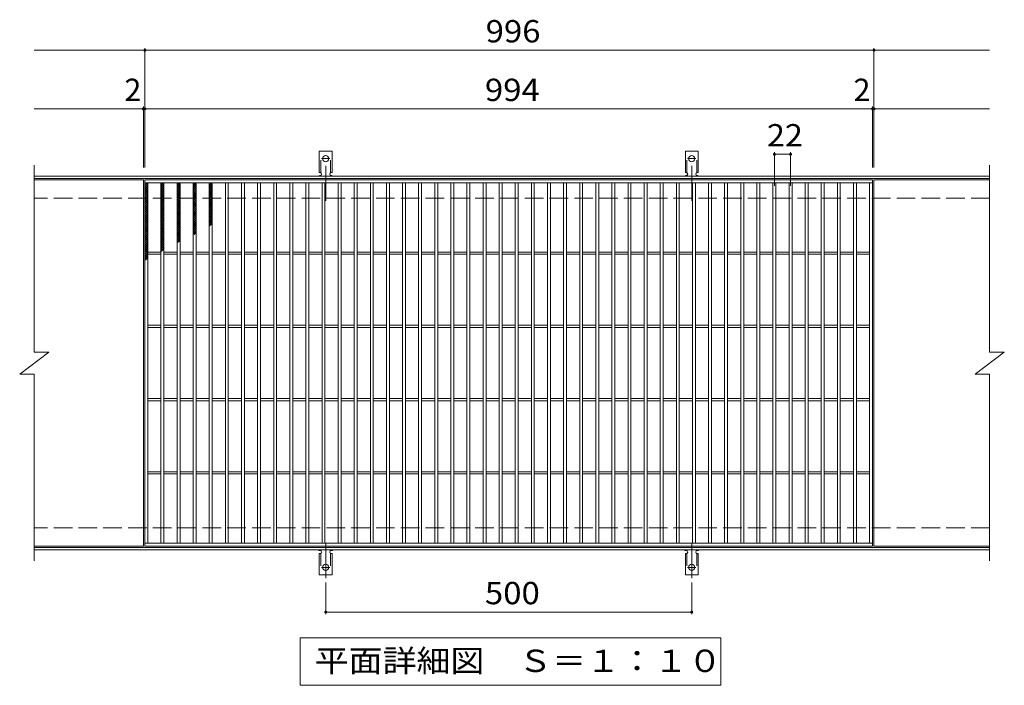
# Model space of a CAD drawing. Units: millimetres. Extents: x -1488 to 1813, y -1382 to 1180.
# Drawn here: x -679 to 666, y 272 to 1180 of the extents above; entities that cross this region are included whole.
import ezdxf

# ---------------------------------------------------------------- set-up
doc = ezdxf.new("R2010")
doc.units = ezdxf.units.MM
doc.header["$LTSCALE"] = 10
for name, pattern in [('JWW_CENTER2', [13.546667, 11.006667, -0.846667, 0.846667, -0.846667]), ('JWW_DASHED2', [3.386667, 1.693333, -1.693333]), ('JWW_DASHED3', [3.386667, 2.54, -0.846667])]:
    doc.linetypes.add(name, pattern=pattern)
for name, color, linetype in [('C-1', 7, 'Continuous'), ('C-2', 7, 'Continuous'), ('C-4', 7, 'Continuous'), ('C-5', 7, 'Continuous'), ('C-9', 7, 'Continuous'), ('C-A', 7, 'Continuous')]:
    doc.layers.add(name, color=color, linetype=linetype)
doc.styles.add('ＭＳ ゴシック', font='txt', dxfattribs={"height": 1})

msp = doc.modelspace()

# ---------------------------------------------------------------- linework, layer by layer
at = {"layer": 'C-1', "color": 2, "linetype": 'Continuous', "lineweight": 9}
for p, q in [((646.3, 966.5), (-658.7, 966.5)), ((646.3, 963.5), (-658.7, 963.5)), ((646.3, 459.5), (-658.7, 459.5)), ((646.3, 456.5), (-658.7, 456.5))]:
    msp.add_line(p, q, dxfattribs=at)
at = {"layer": 'C-1', "color": 2, "linetype": 'JWW_DASHED3', "lineweight": 9}
for p, q in [((646.3, 936.5), (-658.7, 936.5)), ((646.3, 486.5), (-658.7, 486.5))]:
    msp.add_line(p, q, dxfattribs=at)
at = {"layer": 'C-2', "color": 3, "linetype": 'Continuous', "lineweight": 9}
for p, q in [((-658.7, 981.5), (-658.7, 726.5)), ((646.3, 981.5), (646.3, 726.5)), ((-509.7, 961.5), (-658.7, 961.5)), ((-509.7, 961.5), (-509.7, 461.5)), ((-507.7, 461.5), (-507.7, 961.5)), ((-507.7, 961.5), (486.3, 961.5)), ((-507.7, 957.5), (486.3, 957.5)), ((-503.7, 465.5), (-503.7, 957.5)), ((-485.7, 465.5), (-485.7, 957.5)), ((-481.7, 465.5), (-481.7, 957.5)), ((-463.7, 465.5), (-463.7, 957.5)), ((-459.7, 465.5), (-459.7, 957.5)), ((-441.7, 465.5), (-441.7, 957.5)), ((-437.7, 465.5), (-437.7, 957.5)), ((-419.7, 465.5), (-419.7, 957.5)), ((-415.7, 465.5), (-415.7, 957.5)), ((-397.7, 465.5), (-397.7, 957.5)), ((-393.7, 465.5), (-393.7, 957.5)), ((-375.7, 465.5), (-375.7, 957.5)), ((-371.7, 465.5), (-371.7, 957.5)), ((-353.7, 465.5), (-353.7, 957.5)), ((-349.7, 465.5), (-349.7, 957.5)), ((-331.7, 465.5), (-331.7, 957.5)), ((-327.7, 465.5), (-327.7, 957.5)), ((-309.7, 465.5), (-309.7, 957.5)), ((-305.7, 465.5), (-305.7, 957.5)), ((-287.7, 465.5), (-287.7, 957.5)), ((-283.7, 465.5), (-283.7, 957.5)), ((-265.7, 465.5), (-265.7, 957.5)), ((-261.7, 465.5), (-261.7, 957.5)), ((-243.7, 465.5), (-243.7, 957.5)), ((-239.7, 465.5), (-239.7, 957.5)), ((-221.7, 465.5), (-221.7, 957.5)), ((-217.7, 465.5), (-217.7, 957.5)), ((-199.7, 465.5), (-199.7, 957.5)), ((-195.7, 465.5), (-195.7, 957.5)), ((-177.7, 465.5), (-177.7, 957.5)), ((-173.7, 465.5), (-173.7, 957.5)), ((-155.7, 465.5), (-155.7, 957.5)), ((-151.7, 465.5), (-151.7, 957.5)), ((-133.7, 465.5), (-133.7, 957.5)), ((-129.7, 465.5), (-129.7, 957.5)), ((-111.7, 465.5), (-111.7, 957.5)), ((-107.7, 465.5), (-107.7, 957.5)), ((-89.7, 465.5), (-89.7, 957.5)), ((-85.7, 465.5), (-85.7, 957.5)), ((-67.7, 465.5), (-67.7, 957.5)), ((-63.7, 465.5), (-63.7, 957.5)), ((-45.7, 465.5), (-45.7, 957.5)), ((-41.7, 465.5), (-41.7, 957.5)), ((-23.7, 465.5), (-23.7, 957.5)), ((-19.7, 465.5), (-19.7, 957.5)), ((-1.7, 465.5), (-1.7, 957.5)), ((2.3, 465.5), (2.3, 957.5)), ((20.3, 465.5), (20.3, 957.5)), ((24.3, 465.5), (24.3, 957.5)), ((42.3, 465.5), (42.3, 957.5)), ((46.3, 465.5), (46.3, 957.5)), ((64.3, 465.5), (64.3, 957.5)), ((68.3, 465.5), (68.3, 957.5)), ((86.3, 465.5), (86.3, 957.5)), ((90.3, 465.5), (90.3, 957.5)), ((108.3, 465.5), (108.3, 957.5)), ((112.3, 465.5), (112.3, 957.5)), ((130.3, 465.5), (130.3, 957.5)), ((134.3, 465.5), (134.3, 957.5)), ((152.3, 465.5), (152.3, 957.5)), ((156.3, 465.5), (156.3, 957.5)), ((174.3, 465.5), (174.3, 957.5)), ((178.3, 465.5), (178.3, 957.5)), ((196.3, 465.5), (196.3, 957.5)), ((200.3, 465.5), (200.3, 957.5)), ((218.3, 465.5), (218.3, 957.5)), ((222.3, 465.5), (222.3, 957.5)), ((240.3, 465.5), (240.3, 957.5)), ((244.3, 465.5), (244.3, 957.5)), ((262.3, 465.5), (262.3, 957.5)), ((266.3, 465.5), (266.3, 957.5)), ((284.3, 465.5), (284.3, 957.5)), ((288.3, 465.5), (288.3, 957.5)), ((306.3, 465.5), (306.3, 957.5)), ((310.3, 465.5), (310.3, 957.5)), ((328.3, 465.5), (328.3, 957.5)), ((332.3, 465.5), (332.3, 957.5)), ((350.3, 465.5), (350.3, 957.5)), ((354.3, 465.5), (354.3, 957.5)), ((372.3, 465.5), (372.3, 957.5)), ((376.3, 465.5), (376.3, 957.5)), ((394.3, 465.5), (394.3, 957.5)), ((398.3, 465.5), (398.3, 957.5)), ((416.3, 465.5), (416.3, 957.5)), ((420.3, 465.5), (420.3, 957.5)), ((438.3, 465.5), (438.3, 957.5)), ((442.3, 465.5), (442.3, 957.5)), ((460.3, 465.5), (460.3, 957.5)), ((464.3, 465.5), (464.3, 957.5)), ((482.3, 465.5), (482.3, 957.5)), ((486.3, 961.5), (486.3, 461.5)), ((488.3, 961.5), (488.3, 461.5)), ((646.3, 961.5), (488.3, 961.5)), ((-503.7, 863), (-485.7, 863)), ((-481.7, 863), (-463.7, 863)), ((-459.7, 863), (-441.7, 863)), ((-437.7, 863), (-419.7, 863)), ((-415.7, 863), (-397.7, 863)), ((-393.7, 863), (-375.7, 863)), ((-371.7, 863), (-353.7, 863)), ((-349.7, 863), (-331.7, 863)), ((-327.7, 863), (-309.7, 863)), ((-305.7, 863), (-287.7, 863)), ((-283.7, 863), (-265.7, 863)), ((-261.7, 863), (-243.7, 863)), ((-239.7, 863), (-221.7, 863)), ((-217.7, 863), (-199.7, 863)), ((-195.7, 863), (-177.7, 863)), ((-173.7, 863), (-155.7, 863)), ((-151.7, 863), (-133.7, 863)), ((-129.7, 863), (-111.7, 863)), ((-107.7, 863), (-89.7, 863)), ((-85.7, 863), (-67.7, 863)), ((-63.7, 863), (-45.7, 863)), ((-41.7, 863), (-23.7, 863)), ((-19.7, 863), (-1.7, 863)), ((2.3, 863), (20.3, 863)), ((24.3, 863), (42.3, 863)), ((46.3, 863), (64.3, 863)), ((68.3, 863), (86.3, 863)), ((90.3, 863), (108.3, 863)), ((112.3, 863), (130.3, 863)), ((134.3, 863), (152.3, 863)), ((156.3, 863), (174.3, 863)), ((178.3, 863), (196.3, 863)), ((200.3, 863), (218.3, 863)), ((222.3, 863), (240.3, 863)), ((244.3, 863), (262.3, 863)), ((266.3, 863), (284.3, 863)), ((288.3, 863), (306.3, 863)), ((310.3, 863), (328.3, 863)), ((332.3, 863), (350.3, 863)), ((354.3, 863), (372.3, 863)), ((376.3, 863), (394.3, 863)), ((398.3, 863), (416.3, 863)), ((420.3, 863), (438.3, 863)), ((442.3, 863), (460.3, 863)), ((464.3, 863), (482.3, 863)), ((-503.7, 860), (-485.7, 860)), ((-481.7, 860), (-463.7, 860)), ((-459.7, 860), (-441.7, 860)), ((-437.7, 860), (-419.7, 860)), ((-415.7, 860), (-397.7, 860)), ((-393.7, 860), (-375.7, 860)), ((-371.7, 860), (-353.7, 860)), ((-349.7, 860), (-331.7, 860)), ((-327.7, 860), (-309.7, 860)), ((-305.7, 860), (-287.7, 860)), ((-283.7, 860), (-265.7, 860)), ((-261.7, 860), (-243.7, 860)), ((-239.7, 860), (-221.7, 860)), ((-217.7, 860), (-199.7, 860)), ((-195.7, 860), (-177.7, 860)), ((-173.7, 860), (-155.7, 860)), ((-151.7, 860), (-133.7, 860)), ((-129.7, 860), (-111.7, 860)), ((-107.7, 860), (-89.7, 860)), ((-85.7, 860), (-67.7, 860)), ((-63.7, 860), (-45.7, 860)), ((-41.7, 860), (-23.7, 860)), ((-19.7, 860), (-1.7, 860)), ((2.3, 860), (20.3, 860)), ((24.3, 860), (42.3, 860)), ((46.3, 860), (64.3, 860)), ((68.3, 860), (86.3, 860)), ((90.3, 860), (108.3, 860)), ((112.3, 860), (130.3, 860)), ((134.3, 860), (152.3, 860)), ((156.3, 860), (174.3, 860)), ((178.3, 860), (196.3, 860)), ((200.3, 860), (218.3, 860)), ((222.3, 860), (240.3, 860)), ((244.3, 860), (262.3, 860)), ((266.3, 860), (284.3, 860)), ((288.3, 860), (306.3, 860)), ((310.3, 860), (328.3, 860)), ((332.3, 860), (350.3, 860)), ((354.3, 860), (372.3, 860)), ((376.3, 860), (394.3, 860)), ((398.3, 860), (416.3, 860)), ((420.3, 860), (438.3, 860)), ((442.3, 860), (460.3, 860)), ((464.3, 860), (482.3, 860)), ((-503.7, 763), (-485.7, 763)), ((-503.7, 760), (-485.7, 760)), ((-481.7, 763), (-463.7, 763)), ((-481.7, 760), (-463.7, 760)), ((-459.7, 763), (-441.7, 763)), ((-459.7, 760), (-441.7, 760)), ((-437.7, 763), (-419.7, 763)), ((-437.7, 760), (-419.7, 760)), ((-415.7, 763), (-397.7, 763)), ((-415.7, 760), (-397.7, 760)), ((-393.7, 763), (-375.7, 763)), ((-393.7, 760), (-375.7, 760)), ((-371.7, 763), (-353.7, 763)), ((-371.7, 760), (-353.7, 760)), ((-349.7, 763), (-331.7, 763)), ((-349.7, 760), (-331.7, 760)), ((-327.7, 763), (-309.7, 763)), ((-327.7, 760), (-309.7, 760)), ((-305.7, 763), (-287.7, 763)), ((-305.7, 760), (-287.7, 760)), ((-283.7, 763), (-265.7, 763)), ((-283.7, 760), (-265.7, 760)), ((-261.7, 763), (-243.7, 763)), ((-261.7, 760), (-243.7, 760)), ((-239.7, 763), (-221.7, 763)), ((-239.7, 760), (-221.7, 760)), ((-217.7, 763), (-199.7, 763)), ((-217.7, 760), (-199.7, 760)), ((-195.7, 763), (-177.7, 763)), ((-195.7, 760), (-177.7, 760)), ((-173.7, 763), (-155.7, 763)), ((-173.7, 760), (-155.7, 760)), ((-151.7, 763), (-133.7, 763)), ((-151.7, 760), (-133.7, 760)), ((-129.7, 763), (-111.7, 763)), ((-129.7, 760), (-111.7, 760)), ((-107.7, 763), (-89.7, 763)), ((-107.7, 760), (-89.7, 760)), ((-85.7, 763), (-67.7, 763)), ((-85.7, 760), (-67.7, 760)), ((-63.7, 763), (-45.7, 763)), ((-63.7, 760), (-45.7, 760)), ((-41.7, 763), (-23.7, 763)), ((-41.7, 760), (-23.7, 760)), ((-19.7, 763), (-1.7, 763)), ((-19.7, 760), (-1.7, 760)), ((2.3, 763), (20.3, 763)), ((2.3, 760), (20.3, 760)), ((24.3, 763), (42.3, 763)), ((24.3, 760), (42.3, 760)), ((46.3, 763), (64.3, 763)), ((46.3, 760), (64.3, 760)), ((68.3, 763), (86.3, 763)), ((68.3, 760), (86.3, 760)), ((90.3, 763), (108.3, 763)), ((90.3, 760), (108.3, 760)), ((112.3, 763), (130.3, 763)), ((112.3, 760), (130.3, 760)), ((134.3, 763), (152.3, 763)), ((134.3, 760), (152.3, 760)), ((156.3, 763), (174.3, 763)), ((156.3, 760), (174.3, 760)), ((178.3, 763), (196.3, 763)), ((178.3, 760), (196.3, 760)), ((200.3, 763), (218.3, 763)), ((200.3, 760), (218.3, 760)), ((222.3, 763), (240.3, 763)), ((222.3, 760), (240.3, 760)), ((244.3, 763), (262.3, 763)), ((244.3, 760), (262.3, 760)), ((266.3, 763), (284.3, 763)), ((266.3, 760), (284.3, 760)), ((288.3, 763), (306.3, 763)), ((288.3, 760), (306.3, 760)), ((310.3, 763), (328.3, 763)), ((310.3, 760), (328.3, 760)), ((332.3, 763), (350.3, 763)), ((332.3, 760), (350.3, 760)), ((354.3, 763), (372.3, 763)), ((354.3, 760), (372.3, 760)), ((376.3, 763), (394.3, 763)), ((376.3, 760), (394.3, 760)), ((398.3, 763), (416.3, 763)), ((398.3, 760), (416.3, 760)), ((420.3, 763), (438.3, 763)), ((420.3, 760), (438.3, 760)), ((442.3, 763), (460.3, 763)), ((442.3, 760), (460.3, 760)), ((464.3, 763), (482.3, 763)), ((464.3, 760), (482.3, 760)), ((-678.7, 696.5), (-638.7, 726.5)), ((-658.7, 726.5), (-638.7, 726.5)), ((626.3, 696.5), (666.3, 726.5)), ((646.3, 726.5), (666.3, 726.5)), ((-678.7, 696.5), (-658.7, 696.5)), ((-658.7, 696.5), (-658.7, 441.5)), ((626.3, 696.5), (646.3, 696.5)), ((646.3, 696.5), (646.3, 441.5)), ((-503.7, 663), (-485.7, 663)), ((-503.7, 660), (-485.7, 660)), ((-481.7, 663), (-463.7, 663)), ((-481.7, 660), (-463.7, 660)), ((-459.7, 663), (-441.7, 663)), ((-459.7, 660), (-441.7, 660)), ((-437.7, 663), (-419.7, 663)), ((-437.7, 660), (-419.7, 660)), ((-415.7, 663), (-397.7, 663)), ((-415.7, 660), (-397.7, 660)), ((-393.7, 663), (-375.7, 663)), ((-393.7, 660), (-375.7, 660)), ((-371.7, 663), (-353.7, 663)), ((-371.7, 660), (-353.7, 660)), ((-349.7, 663), (-331.7, 663)), ((-349.7, 660), (-331.7, 660)), ((-327.7, 663), (-309.7, 663)), ((-327.7, 660), (-309.7, 660)), ((-305.7, 663), (-287.7, 663)), ((-305.7, 660), (-287.7, 660)), ((-283.7, 663), (-265.7, 663)), ((-283.7, 660), (-265.7, 660)), ((-261.7, 663), (-243.7, 663)), ((-261.7, 660), (-243.7, 660)), ((-239.7, 663), (-221.7, 663)), ((-239.7, 660), (-221.7, 660)), ((-217.7, 663), (-199.7, 663)), ((-217.7, 660), (-199.7, 660)), ((-195.7, 663), (-177.7, 663)), ((-195.7, 660), (-177.7, 660)), ((-173.7, 663), (-155.7, 663)), ((-173.7, 660), (-155.7, 660)), ((-151.7, 663), (-133.7, 663)), ((-151.7, 660), (-133.7, 660)), ((-129.7, 663), (-111.7, 663)), ((-129.7, 660), (-111.7, 660)), ((-107.7, 663), (-89.7, 663)), ((-107.7, 660), (-89.7, 660)), ((-85.7, 663), (-67.7, 663)), ((-85.7, 660), (-67.7, 660)), ((-63.7, 663), (-45.7, 663)), ((-63.7, 660), (-45.7, 660)), ((-41.7, 663), (-23.7, 663)), ((-41.7, 660), (-23.7, 660)), ((-19.7, 663), (-1.7, 663)), ((-19.7, 660), (-1.7, 660)), ((2.3, 663), (20.3, 663)), ((2.3, 660), (20.3, 660)), ((24.3, 663), (42.3, 663)), ((24.3, 660), (42.3, 660)), ((46.3, 663), (64.3, 663)), ((46.3, 660), (64.3, 660)), ((68.3, 663), (86.3, 663)), ((68.3, 660), (86.3, 660)), ((90.3, 663), (108.3, 663)), ((90.3, 660), (108.3, 660)), ((112.3, 663), (130.3, 663)), ((112.3, 660), (130.3, 660)), ((134.3, 663), (152.3, 663)), ((134.3, 660), (152.3, 660)), ((156.3, 663), (174.3, 663)), ((156.3, 660), (174.3, 660)), ((178.3, 663), (196.3, 663)), ((178.3, 660), (196.3, 660)), ((200.3, 663), (218.3, 663)), ((200.3, 660), (218.3, 660)), ((222.3, 663), (240.3, 663)), ((222.3, 660), (240.3, 660)), ((244.3, 663), (262.3, 663)), ((244.3, 660), (262.3, 660)), ((266.3, 663), (284.3, 663)), ((266.3, 660), (284.3, 660)), ((288.3, 663), (306.3, 663)), ((288.3, 660), (306.3, 660)), ((310.3, 663), (328.3, 663)), ((310.3, 660), (328.3, 660)), ((332.3, 663), (350.3, 663)), ((332.3, 660), (350.3, 660)), ((354.3, 663), (372.3, 663)), ((354.3, 660), (372.3, 660)), ((376.3, 663), (394.3, 663)), ((376.3, 660), (394.3, 660)), ((398.3, 663), (416.3, 663)), ((398.3, 660), (416.3, 660)), ((420.3, 663), (438.3, 663)), ((420.3, 660), (438.3, 660)), ((442.3, 663), (460.3, 663)), ((442.3, 660), (460.3, 660)), ((464.3, 663), (482.3, 663)), ((464.3, 660), (482.3, 660)), ((-503.7, 563), (-485.7, 563)), ((-503.7, 560), (-485.7, 560)), ((-481.7, 563), (-463.7, 563)), ((-481.7, 560), (-463.7, 560)), ((-459.7, 563), (-441.7, 563)), ((-459.7, 560), (-441.7, 560)), ((-437.7, 563), (-419.7, 563)), ((-437.7, 560), (-419.7, 560)), ((-415.7, 563), (-397.7, 563)), ((-415.7, 560), (-397.7, 560)), ((-393.7, 563), (-375.7, 563)), ((-393.7, 560), (-375.7, 560)), ((-371.7, 563), (-353.7, 563)), ((-371.7, 560), (-353.7, 560)), ((-349.7, 563), (-331.7, 563)), ((-349.7, 560), (-331.7, 560)), ((-327.7, 563), (-309.7, 563)), ((-327.7, 560), (-309.7, 560)), ((-305.7, 563), (-287.7, 563)), ((-305.7, 560), (-287.7, 560)), ((-283.7, 563), (-265.7, 563)), ((-283.7, 560), (-265.7, 560)), ((-261.7, 563), (-243.7, 563)), ((-261.7, 560), (-243.7, 560)), ((-239.7, 563), (-221.7, 563)), ((-239.7, 560), (-221.7, 560)), ((-217.7, 563), (-199.7, 563)), ((-217.7, 560), (-199.7, 560)), ((-195.7, 563), (-177.7, 563)), ((-195.7, 560), (-177.7, 560)), ((-173.7, 563), (-155.7, 563)), ((-173.7, 560), (-155.7, 560)), ((-151.7, 563), (-133.7, 563)), ((-151.7, 560), (-133.7, 560)), ((-129.7, 563), (-111.7, 563)), ((-129.7, 560), (-111.7, 560)), ((-107.7, 563), (-89.7, 563)), ((-107.7, 560), (-89.7, 560)), ((-85.7, 563), (-67.7, 563)), ((-85.7, 560), (-67.7, 560)), ((-63.7, 563), (-45.7, 563)), ((-63.7, 560), (-45.7, 560)), ((-41.7, 563), (-23.7, 563)), ((-41.7, 560), (-23.7, 560)), ((-19.7, 563), (-1.7, 563)), ((-19.7, 560), (-1.7, 560)), ((2.3, 563), (20.3, 563)), ((2.3, 560), (20.3, 560)), ((24.3, 563), (42.3, 563)), ((24.3, 560), (42.3, 560)), ((46.3, 563), (64.3, 563)), ((46.3, 560), (64.3, 560)), ((68.3, 563), (86.3, 563)), ((68.3, 560), (86.3, 560)), ((90.3, 563), (108.3, 563)), ((90.3, 560), (108.3, 560)), ((112.3, 563), (130.3, 563)), ((112.3, 560), (130.3, 560)), ((134.3, 563), (152.3, 563)), ((134.3, 560), (152.3, 560)), ((156.3, 563), (174.3, 563)), ((156.3, 560), (174.3, 560)), ((178.3, 563), (196.3, 563)), ((178.3, 560), (196.3, 560)), ((200.3, 563), (218.3, 563)), ((200.3, 560), (218.3, 560)), ((222.3, 563), (240.3, 563)), ((222.3, 560), (240.3, 560)), ((244.3, 563), (262.3, 563)), ((244.3, 560), (262.3, 560)), ((266.3, 563), (284.3, 563)), ((266.3, 560), (284.3, 560)), ((288.3, 563), (306.3, 563)), ((288.3, 560), (306.3, 560)), ((310.3, 563), (328.3, 563)), ((310.3, 560), (328.3, 560)), ((332.3, 563), (350.3, 563)), ((332.3, 560), (350.3, 560)), ((354.3, 563), (372.3, 563)), ((354.3, 560), (372.3, 560)), ((376.3, 563), (394.3, 563)), ((376.3, 560), (394.3, 560)), ((398.3, 563), (416.3, 563)), ((398.3, 560), (416.3, 560)), ((420.3, 563), (438.3, 563)), ((420.3, 560), (438.3, 560)), ((442.3, 563), (460.3, 563)), ((442.3, 560), (460.3, 560)), ((464.3, 563), (482.3, 563)), ((464.3, 560), (482.3, 560)), ((-509.7, 461.5), (-658.7, 461.5)), ((486.3, 465.5), (-507.7, 465.5)), ((486.3, 461.5), (-507.7, 461.5)), ((646.3, 461.5), (488.3, 461.5))]:
    msp.add_line(p, q, dxfattribs=at)
at = {"layer": 'C-4', "color": 7, "linetype": 'Continuous', "lineweight": 9}
for p, q in [((-658.7, 1138.5), (646.3, 1138.5)), ((-507.7, 978.5), (-507.7, 1141.5)), ((488.3, 978.5), (488.3, 1141.5)), ((-658.7, 1058.5), (646.3, 1058.5)), ((-509.7, 978.5), (-509.7, 1061.5)), ((486.3, 978.5), (486.3, 1061.5)), ((352.3, 953.5), (352.3, 999.5)), ((352.3, 996.5), (374.3, 996.5)), ((374.3, 953.5), (374.3, 999.5)), ((-260.7, 411.8), (-260.7, 368.5)), ((239.3, 411.8), (239.3, 368.5)), ((-260.7, 371.5), (239.3, 371.5))]:
    msp.add_line(p, q, dxfattribs=at)
at = {"layer": 'C-4', "color": 7, "linetype": 'Continuous', "lineweight": 9, "const_width": 2}
for points in [[(-506.7, 1138.5, 0.414214), (-507.7, 1139.5, 0.414214), (-508.7, 1138.5, 0.414214), (-507.7, 1137.5, 0.414214)], [(489.3, 1138.5, 0.414214), (488.3, 1139.5, 0.414214), (487.3, 1138.5, 0.414214), (488.3, 1137.5, 0.414214)], [(-508.7, 1058.5, 0.414214), (-509.7, 1059.5, 0.414214), (-510.7, 1058.5, 0.414214), (-509.7, 1057.5, 0.414214)], [(-506.7, 1058.5, 0.414214), (-507.7, 1059.5, 0.414214), (-508.7, 1058.5, 0.414214), (-507.7, 1057.5, 0.414214)], [(487.3, 1058.5, 0.414214), (486.3, 1059.5, 0.414214), (485.3, 1058.5, 0.414214), (486.3, 1057.5, 0.414214)], [(489.3, 1058.5, 0.414214), (488.3, 1059.5, 0.414214), (487.3, 1058.5, 0.414214), (488.3, 1057.5, 0.414214)], [(353.3, 996.5, 0.414214), (352.3, 997.5, 0.414214), (351.3, 996.5, 0.414214), (352.3, 995.5, 0.414214)], [(375.3, 996.5, 0.414214), (374.3, 997.5, 0.414214), (373.3, 996.5, 0.414214), (374.3, 995.5, 0.414214)], [(-259.7, 371.5, 0.414214), (-260.7, 372.5, 0.414214), (-261.7, 371.5, 0.414214), (-260.7, 370.5, 0.414214)], [(240.3, 371.5, 0.414214), (239.3, 372.5, 0.414214), (238.3, 371.5, 0.414214), (239.3, 370.5, 0.414214)]]:
    msp.add_lwpolyline(points, format="xyb", close=True, dxfattribs=at)
at = {"layer": 'C-5', "color": 7, "linetype": 'Continuous', "lineweight": 9}
for p, q in [((-295.7, 271.5), (-295.7, 336.5)), ((-295.7, 336.5), (279.3, 336.5)), ((279.3, 336.5), (279.3, 271.5)), ((279.3, 271.5), (-295.7, 271.5))]:
    msp.add_line(p, q, dxfattribs=at)
at = {"layer": 'C-9', "color": 6, "linetype": 'Continuous', "lineweight": 9}
for p, q in [((-507.7, 953.7), (-503.9, 957.5)), ((-507.7, 956.6), (-506.7, 957.5)), ((-507.7, 956.3), (-503.7, 952.3)), ((-506.1, 957.5), (-503.7, 955.1)), ((-485.7, 954.9), (-483, 957.5)), ((-485.7, 952), (-481.7, 956)), ((-485.7, 955.7), (-481.7, 951.7)), ((-484.7, 957.5), (-481.7, 954.5)), ((-481.9, 957.5), (-481.7, 957.3)), ((-463.7, 955.9), (-462.1, 957.5)), ((-463.7, 953.1), (-459.7, 957.1)), ((-463.7, 955), (-459.7, 951)), ((-463.3, 957.5), (-459.7, 953.9)), ((-460.5, 957.5), (-459.7, 956.7)), ((-441.7, 953.5), (-437.7, 957.5)), ((-441.7, 956.3), (-440.5, 957.5)), ((-441.7, 956.5), (-437.7, 952.5)), ((-439.8, 957.5), (-437.7, 955.4)), ((-419.7, 954.8), (-416.9, 957.5)), ((-419.7, 956.1), (-415.7, 952.1)), ((-419.7, 952), (-415.7, 956)), ((-418.3, 957.5), (-415.7, 955)), ((-507.7, 950.9), (-503.7, 954.9)), ((-507.7, 953.5), (-503.7, 949.5)), ((-507.7, 948.1), (-503.7, 952.1)), ((-507.7, 950.6), (-503.7, 946.6)), ((-507.7, 945.3), (-503.7, 949.3)), ((-507.7, 947.8), (-503.7, 943.8)), ((-507.7, 942.4), (-503.7, 946.4)), ((-507.7, 945), (-503.7, 941)), ((-507.7, 939.6), (-503.7, 943.6)), ((-507.7, 942.2), (-503.7, 938.2)), ((-485.7, 949.2), (-481.7, 953.2)), ((-485.7, 952.9), (-481.7, 948.9)), ((-485.7, 946.4), (-481.7, 950.4)), ((-485.7, 950), (-481.7, 946)), ((-485.7, 943.5), (-481.7, 947.5)), ((-485.7, 947.2), (-481.7, 943.2)), ((-485.7, 940.7), (-481.7, 944.7)), ((-485.7, 944.4), (-481.7, 940.4)), ((-485.7, 937.9), (-481.7, 941.9)), ((-485.7, 941.5), (-481.7, 937.5)), ((-463.7, 950.3), (-459.7, 954.3)), ((-463.7, 952.2), (-459.7, 948.2)), ((-463.7, 947.4), (-459.7, 951.4)), ((-463.7, 949.4), (-459.7, 945.4)), ((-463.7, 944.6), (-459.7, 948.6)), ((-463.7, 946.6), (-459.7, 942.6)), ((-463.7, 941.8), (-459.7, 945.8)), ((-463.7, 943.7), (-459.7, 939.7)), ((-463.7, 939), (-459.7, 943)), ((-441.7, 950.7), (-437.7, 954.7)), ((-441.7, 953.7), (-437.7, 949.7)), ((-441.7, 947.8), (-437.7, 951.8)), ((-441.7, 950.9), (-437.7, 946.9)), ((-441.7, 945), (-437.7, 949)), ((-441.7, 948.1), (-437.7, 944.1)), ((-441.7, 942.2), (-437.7, 946.2)), ((-441.7, 945.2), (-437.7, 941.2)), ((-441.7, 939.3), (-437.7, 943.3)), ((-441.7, 942.4), (-437.7, 938.4)), ((-419.7, 953.3), (-415.7, 949.3)), ((-419.7, 949.1), (-415.7, 953.1)), ((-419.7, 950.5), (-415.7, 946.5)), ((-419.7, 946.3), (-415.7, 950.3)), ((-419.7, 947.6), (-415.7, 943.6)), ((-419.7, 943.5), (-415.7, 947.5)), ((-419.7, 944.8), (-415.7, 940.8)), ((-419.7, 940.6), (-415.7, 944.6)), ((-419.7, 942), (-415.7, 938)), ((-419.7, 937.8), (-415.7, 941.8)), ((-507.7, 936.8), (-503.7, 940.8)), ((-507.7, 939.3), (-503.7, 935.3)), ((-507.7, 933.9), (-503.7, 937.9)), ((-507.7, 936.5), (-503.7, 932.5)), ((-507.7, 931.1), (-503.7, 935.1)), ((-507.7, 933.7), (-503.7, 929.7)), ((-507.7, 928.3), (-503.7, 932.3)), ((-507.7, 930.8), (-503.7, 926.8)), ((-507.7, 925.5), (-503.7, 929.5)), ((-485.7, 935.1), (-481.7, 939.1)), ((-485.7, 938.7), (-481.7, 934.7)), ((-485.7, 932.2), (-481.7, 936.2)), ((-485.7, 935.9), (-481.7, 931.9)), ((-485.7, 929.4), (-481.7, 933.4)), ((-485.7, 933.1), (-481.7, 929.1)), ((-485.7, 926.6), (-481.7, 930.6)), ((-485.7, 930.2), (-481.7, 926.2)), ((-463.7, 940.9), (-459.7, 936.9)), ((-463.7, 936.1), (-459.7, 940.1)), ((-463.7, 938.1), (-459.7, 934.1)), ((-463.7, 933.3), (-459.7, 937.3)), ((-463.7, 935.2), (-459.7, 931.2)), ((-463.7, 930.5), (-459.7, 934.5)), ((-463.7, 932.4), (-459.7, 928.4)), ((-463.7, 927.6), (-459.7, 931.6)), ((-463.7, 929.6), (-459.7, 925.6)), ((-463.7, 924.8), (-459.7, 928.8)), ((-441.7, 936.5), (-437.7, 940.5)), ((-441.7, 939.6), (-437.7, 935.6)), ((-441.7, 933.7), (-437.7, 937.7)), ((-441.7, 936.7), (-437.7, 932.7)), ((-441.7, 930.9), (-437.7, 934.9)), ((-441.7, 933.9), (-437.7, 929.9)), ((-441.7, 928), (-437.7, 932)), ((-441.7, 931.1), (-437.7, 927.1)), ((-441.7, 925.2), (-437.7, 929.2)), ((-441.7, 928.3), (-437.7, 924.3)), ((-419.7, 939.2), (-415.7, 935.2)), ((-419.7, 935), (-415.7, 939)), ((-419.7, 936.3), (-415.7, 932.3)), ((-419.7, 932.2), (-415.7, 936.2)), ((-419.7, 933.5), (-415.7, 929.5)), ((-419.7, 929.3), (-415.7, 933.3)), ((-419.7, 930.7), (-415.7, 926.7)), ((-419.7, 926.5), (-415.7, 930.5)), ((-507.7, 928), (-503.7, 924)), ((-507.7, 922.6), (-503.7, 926.6)), ((-507.7, 925.2), (-503.7, 921.2)), ((-507.7, 919.8), (-503.7, 923.8)), ((-507.7, 922.4), (-503.7, 918.4)), ((-507.7, 917), (-503.7, 921)), ((-507.7, 919.5), (-503.7, 915.5)), ((-507.7, 914.1), (-503.7, 918.1)), ((-507.7, 916.7), (-503.7, 912.7)), ((-507.7, 911.3), (-503.7, 915.3)), ((-485.7, 923.7), (-481.7, 927.7)), ((-485.7, 927.4), (-481.7, 923.4)), ((-485.7, 920.9), (-481.7, 924.9)), ((-485.7, 924.6), (-481.7, 920.6)), ((-485.7, 918.1), (-481.7, 922.1)), ((-485.7, 921.8), (-481.7, 917.8)), ((-485.7, 915.3), (-481.7, 919.3)), ((-485.7, 918.9), (-481.7, 914.9)), ((-485.7, 912.4), (-481.7, 916.4)), ((-485.7, 916.1), (-481.7, 912.1)), ((-463.7, 926.8), (-459.7, 922.8)), ((-463.7, 922), (-459.7, 926)), ((-463.7, 923.9), (-459.7, 919.9)), ((-463.7, 919.2), (-459.7, 923.2)), ((-463.7, 921.1), (-459.7, 917.1)), ((-463.7, 916.3), (-459.7, 920.3)), ((-463.7, 918.3), (-459.7, 914.3)), ((-463.7, 913.5), (-459.7, 917.5)), ((-463.7, 915.4), (-459.7, 911.4)), ((-463.7, 910.7), (-459.7, 914.7)), ((-441.7, 922.4), (-437.7, 926.4)), ((-441.7, 925.4), (-437.7, 921.4)), ((-441.7, 919.5), (-437.7, 923.5)), ((-441.7, 922.6), (-437.7, 918.6)), ((-441.7, 916.7), (-437.7, 920.7)), ((-441.7, 919.8), (-437.7, 915.8)), ((-441.7, 913.9), (-437.7, 917.9)), ((-441.7, 916.9), (-437.7, 912.9)), ((-441.7, 911.1), (-437.7, 915.1)), ((-419.7, 927.8), (-415.7, 923.8)), ((-419.7, 923.7), (-415.7, 927.7)), ((-419.7, 925), (-415.7, 921)), ((-419.7, 920.8), (-415.7, 924.8)), ((-419.7, 922.2), (-415.7, 918.2)), ((-419.7, 918), (-415.7, 922)), ((-419.7, 919.4), (-415.7, 915.4)), ((-419.7, 915.2), (-415.7, 919.2)), ((-419.7, 916.5), (-415.7, 912.5)), ((-419.7, 912.4), (-415.7, 916.4)), ((-507.7, 913.9), (-503.7, 909.9)), ((-507.7, 908.5), (-503.7, 912.5)), ((-507.7, 911), (-503.7, 907)), ((-507.7, 905.7), (-503.7, 909.7)), ((-507.7, 908.2), (-503.7, 904.2)), ((-507.7, 902.8), (-503.7, 906.8)), ((-507.7, 905.4), (-503.7, 901.4)), ((-507.7, 900), (-503.7, 904)), ((-507.7, 902.6), (-503.7, 898.6)), ((-507.7, 897.2), (-503.7, 901.2)), ((-485.7, 909.6), (-481.7, 913.6)), ((-485.7, 913.3), (-481.7, 909.3)), ((-485.7, 906.8), (-481.7, 910.8)), ((-485.7, 910.4), (-481.7, 906.4)), ((-485.7, 903.9), (-481.7, 907.9)), ((-485.7, 907.6), (-481.7, 903.6)), ((-485.7, 901.1), (-481.7, 905.1)), ((-485.7, 904.8), (-481.7, 900.8)), ((-485.7, 898.3), (-481.7, 902.3)), ((-485.7, 902), (-481.7, 898)), ((-463.7, 912.6), (-459.7, 908.6)), ((-463.7, 907.8), (-459.7, 911.8)), ((-463.7, 909.8), (-459.7, 905.8)), ((-463.7, 905), (-459.7, 909)), ((-463.7, 907), (-459.7, 903)), ((-463.7, 902.2), (-459.7, 906.2)), ((-463.7, 904.1), (-459.7, 900.1)), ((-463.7, 899.4), (-459.7, 903.4)), ((-463.7, 901.3), (-459.7, 897.3)), ((-441.7, 914.1), (-437.7, 910.1)), ((-441.7, 908.2), (-437.7, 912.2)), ((-441.7, 911.3), (-437.7, 907.3)), ((-441.7, 905.4), (-437.7, 909.4)), ((-441.7, 908.5), (-437.7, 904.5)), ((-441.7, 902.6), (-437.7, 906.6)), ((-441.7, 905.6), (-437.7, 901.6)), ((-441.7, 899.7), (-437.7, 903.7)), ((-441.7, 902.8), (-437.7, 898.8)), ((-419.7, 913.7), (-415.7, 909.7)), ((-419.7, 909.5), (-415.7, 913.5)), ((-419.7, 910.9), (-415.7, 906.9)), ((-419.7, 906.7), (-415.7, 910.7)), ((-419.7, 908), (-415.7, 904)), ((-419.7, 903.9), (-415.7, 907.9)), ((-419.7, 905.2), (-415.7, 901.2)), ((-419.7, 901), (-415.7, 905)), ((-419.7, 902.4), (-417.2, 899.9)), ((-419.7, 898.2), (-415.7, 902.2)), ((-507.7, 899.7), (-503.7, 895.7)), ((-507.7, 894.3), (-503.7, 898.3)), ((-507.7, 896.9), (-503.7, 892.9)), ((-507.7, 891.5), (-503.7, 895.5)), ((-507.7, 894.1), (-503.7, 890.1)), ((-507.7, 888.7), (-503.7, 892.7)), ((-507.7, 891.2), (-503.7, 887.2)), ((-507.7, 885.9), (-503.7, 889.9)), ((-507.7, 888.4), (-503.7, 884.4)), ((-485.7, 895.5), (-481.7, 899.5)), ((-485.7, 899.1), (-481.7, 895.1)), ((-485.7, 892.6), (-481.7, 896.6)), ((-485.7, 896.3), (-481.7, 892.3)), ((-485.7, 889.8), (-481.7, 893.8)), ((-485.7, 893.5), (-481.7, 889.5)), ((-485.7, 887), (-481.7, 891)), ((-485.7, 890.6), (-481.7, 886.6)), ((-485.7, 884.1), (-481.7, 888.1)), ((-485.7, 887.8), (-481.7, 883.8)), ((-463.7, 896.5), (-459.7, 900.5)), ((-463.7, 898.5), (-459.7, 894.5)), ((-463.7, 893.7), (-459.7, 897.7)), ((-463.7, 895.6), (-459.7, 891.6)), ((-463.7, 890.9), (-459.7, 894.9)), ((-463.7, 892.8), (-459.7, 888.8)), ((-463.7, 888), (-459.7, 892)), ((-463.7, 890), (-459.7, 886)), ((-463.7, 885.2), (-459.7, 889.2)), ((-441.7, 896.9), (-437.7, 900.9)), ((-441.7, 900), (-437.7, 896)), ((-441.7, 894.1), (-437.7, 898.1)), ((-441.7, 897.2), (-437.7, 893.2)), ((-441.7, 891.3), (-437.7, 895.3)), ((-441.7, 894.3), (-437.7, 890.3)), ((-441.7, 888.4), (-437.7, 892.4)), ((-441.7, 891.5), (-438.5, 888.3)), ((-441.7, 888.7), (-440.1, 887.1)), ((-440.5, 886.8), (-437.7, 889.6)), ((-419.7, 899.6), (-418.8, 898.7)), ((-507.7, 883), (-503.7, 887)), ((-507.7, 885.6), (-503.7, 881.6)), ((-507.7, 880.2), (-503.7, 884.2)), ((-507.7, 882.8), (-503.7, 878.8)), ((-507.7, 877.4), (-503.7, 881.4)), ((-507.7, 879.9), (-503.7, 875.9)), ((-507.7, 874.5), (-503.7, 878.5)), ((-507.7, 877.1), (-503.7, 873.1)), ((-507.7, 871.7), (-503.7, 875.7)), ((-507.7, 874.3), (-503.7, 870.3)), ((-485.7, 881.3), (-481.7, 885.3)), ((-485.7, 885), (-481.7, 881)), ((-485.7, 878.5), (-481.7, 882.5)), ((-485.7, 882.2), (-481.7, 878.2)), ((-485.7, 875.7), (-481.7, 879.7)), ((-485.7, 879.3), (-481.7, 875.3)), ((-485.7, 872.8), (-481.7, 876.8)), ((-485.7, 876.5), (-481.7, 872.5)), ((-463.7, 887.2), (-459.7, 883.2)), ((-463.7, 882.4), (-459.7, 886.4)), ((-463.7, 884.3), (-459.7, 880.3)), ((-463.7, 879.6), (-459.7, 883.6)), ((-463.7, 881.5), (-459.8, 877.6)), ((-463.7, 876.7), (-459.7, 880.7)), ((-463.7, 878.7), (-461.4, 876.4)), ((-463.7, 875.8), (-463, 875.2)), ((-460.4, 877.2), (-459.7, 877.9)), ((-507.7, 868.9), (-503.7, 872.9)), ((-507.7, 871.4), (-503.7, 867.4)), ((-507.7, 866.1), (-503.7, 870.1)), ((-507.7, 868.6), (-503.7, 864.6)), ((-507.7, 863.2), (-503.7, 867.2)), ((-507.7, 865.8), (-503.7, 861.8)), ((-507.7, 860.4), (-503.7, 864.4)), ((-507.7, 863), (-503.7, 859)), ((-507.7, 857.6), (-503.7, 861.6)), ((-485.7, 870), (-481.7, 874)), ((-485.7, 873.7), (-481.7, 869.7)), ((-485.7, 867.2), (-481.7, 871.2)), ((-485.7, 870.8), (-481.7, 866.8)), ((-485.7, 864.3), (-481.7, 868.3)), ((-485.7, 868), (-482.7, 865)), ((-485.7, 865.2), (-484.3, 863.8)), ((-507.7, 860.1), (-503.7, 856.1)), ((-507.7, 854.7), (-503.7, 858.7)), ((-507.7, 857.3), (-504, 853.6)), ((-507.7, 851.9), (-503.7, 855.9)), ((-507.7, 854.5), (-505.6, 852.4)), ((-507.7, 851.6), (-507.2, 851.1))]:
    msp.add_line(p, q, dxfattribs=at)
at = {"layer": 'C-A', "color": 3, "linetype": 'Continuous', "lineweight": 9}
for p, q in [((-269.4, 971.5), (-269.4, 1000.5)), ((-251.9, 1000.5), (-269.4, 1000.5)), ((-251.9, 971.5), (-251.9, 1000.5)), ((230.6, 971.5), (230.6, 1000.5)), ((248.1, 1000.5), (230.6, 1000.5)), ((248.1, 971.5), (248.1, 1000.5)), ((-269.4, 971.5), (-268.2, 971.5)), ((-251.9, 971.5), (-253.2, 971.5)), ((230.6, 971.5), (231.8, 971.5)), ((248.1, 971.5), (246.8, 971.5)), ((-268.7, 967.5), (-268.2, 967.5)), ((-253.2, 967.5), (-252.7, 967.5)), ((231.3, 967.5), (231.8, 967.5)), ((246.8, 967.5), (247.3, 967.5)), ((-269.4, 451.5), (-268.2, 451.5)), ((-269.4, 451.5), (-269.4, 422.5)), ((-268.7, 455.5), (-268.2, 455.5)), ((-253.2, 455.5), (-252.7, 455.5)), ((-251.9, 451.5), (-253.2, 451.5)), ((-251.9, 451.5), (-251.9, 422.5)), ((230.6, 451.5), (231.8, 451.5)), ((230.6, 451.5), (230.6, 422.5)), ((231.3, 455.5), (231.8, 455.5)), ((246.8, 455.5), (247.3, 455.5)), ((248.1, 451.5), (246.8, 451.5)), ((248.1, 451.5), (248.1, 422.5)), ((-251.9, 422.5), (-269.4, 422.5)), ((248.1, 422.5), (230.6, 422.5))]:
    msp.add_line(p, q, dxfattribs=at)
at = {"layer": 'C-A', "color": 3, "linetype": 'JWW_DASHED2', "lineweight": 9}
for p, q in [((-267.4, 971.4), (-267.4, 1000.5)), ((-253.9, 971.4), (-253.9, 1000.5)), ((232.6, 971.4), (232.6, 1000.5)), ((246.1, 971.4), (246.1, 1000.5)), ((-267.4, 451.7), (-267.4, 422.5)), ((-253.9, 451.7), (-253.9, 422.5)), ((232.6, 451.7), (232.6, 422.5)), ((246.1, 451.7), (246.1, 422.5))]:
    msp.add_line(p, q, dxfattribs=at)
at = {"layer": 'C-A', "color": 7, "linetype": 'JWW_CENTER2', "lineweight": 9}
for p, q in [((-266.5, 990.5), (-254.9, 990.5)), ((233.5, 990.5), (245.1, 990.5)), ((-260.7, 933.1), (-260.7, 980.5)), ((239.3, 933.1), (239.3, 980.5)), ((-260.7, 465), (-260.7, 417.6)), ((239.3, 465), (239.3, 417.6)), ((-266.5, 432.5), (-254.9, 432.5)), ((233.5, 432.5), (245.1, 432.5))]:
    msp.add_line(p, q, dxfattribs=at)
at = {"layer": 'C-A', "color": 3, "linetype": 'Continuous', "lineweight": 9}
for centre in [(-260.7, 990.5), (239.3, 990.5), (-260.7, 432.5), (239.3, 432.5)]:
    msp.add_circle(centre, 4.25, dxfattribs=at)
for centre, start, end in [((-268.2, 969.5), 270, 90), ((-253.2, 969.5), 90, 269.8667), ((231.8, 969.5), 270, 90), ((246.8, 969.5), 90, 269.8667), ((-268.7, 965.5), 90.276, 150.0005), ((-252.7, 965.5), 29.9993, 89.7584), ((231.3, 965.5), 90.276, 150.0005), ((247.3, 965.5), 29.9993, 89.7584), ((-268.7, 457.5), 209.9995, 269.724), ((-268.2, 453.5), 270, 90), ((-253.2, 453.5), 90.1333, 270), ((-252.7, 457.5), 270.2416, 330.0007), ((231.3, 457.5), 209.9995, 269.724), ((231.8, 453.5), 270, 90), ((246.8, 453.5), 90.1333, 270), ((247.3, 457.5), 270.2416, 330.0007)]:
    msp.add_arc(centre, 2, start, end, dxfattribs=at)

# ---------------------------------------------------------------- texts
at = {"layer": 'C-4', "color": 2, "linetype": 'Continuous', "lineweight": 9, "style": 'ＭＳ ゴシック'}
for s, width, p in [('996', 1.083333, (-42.2, 1149.2)), ('994', 1.083333, (-43.2, 1069.2)), ('22', 1.0625, (342.1, 1007.2)), ('500', 1.083333, (-43.2, 382.2))]:
    msp.add_text(s, height=30.48, dxfattribs=dict(at, width=width)).set_placement(p)
for p in [(-535.6, 1069.2), (460.4, 1069.2)]:
    msp.add_text('2', height=30.5, dxfattribs=at).set_placement(p)
at = {"layer": 'C-5', "color": 2, "linetype": 'Continuous', "lineweight": 9, "style": 'ＭＳ ゴシック', "width": 1.114583}
msp.add_text('平面詳細図\u3000Ｓ＝１：１０', height=30.48, dxfattribs=at).set_placement((-275.7, 289.7))

doc.saveas('drawing.dxf')
